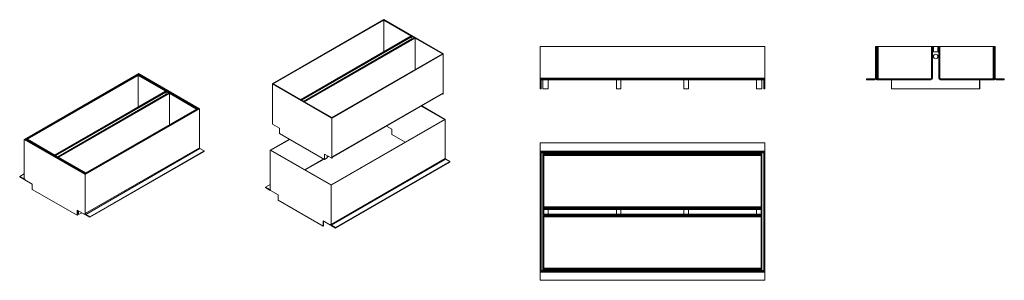
# Model space of a CAD drawing. Units: millimetres. Extents: x 1366 to 3554, y 1852 to 2433.
import ezdxf
from ezdxf.lldxf.tags import DXFTag

# ---------------------------------------------------------------- set-up
doc = ezdxf.new("R2010")
doc.units = ezdxf.units.MM
doc.layers.get('0').update_dxf_attribs({"lineweight": 9})
doc.layers.add('Part_Grating', color=7, linetype='Continuous', lineweight=9)
tags = doc.linetypes.add('HIDDEN2', pattern=[4.7625, 3.175, -1.5875]).pattern_tags.tags
tags[6:7] = [DXFTag(74, 4), DXFTag(75, 0), DXFTag(340, '0'), DXFTag(46, 0.0), DXFTag(50, 0.0), DXFTag(44, 0.0), DXFTag(45, 0.0)]
tags[4:5] = [DXFTag(74, 4), DXFTag(75, 0), DXFTag(340, '0'), DXFTag(46, 0.0), DXFTag(50, 0.0), DXFTag(44, 0.0), DXFTag(45, 0.0)]

msp = doc.modelspace()

# ---------------------------------------------------------------- linework, layer by layer
for p, q in [((2522.5, 2373.1), (3021.5, 2373.1)), ((3268.1, 2373.1), (3534.1, 2373.1))]:
    msp.add_line(p, q)
at = {"layer": 'Part_Grating', "color": 7, "linetype": 'Continuous'}
for p, q in [((2175.2, 2433.1), (1927.3, 2289.9)), ((2175.2, 2431.9), (1929.3, 2289.9)), ((2175.2, 2433.1), (2307.1, 2356.9)), ((2236.3, 2396.6), (2175.2, 2431.9)), ((2175.2, 2361.7), (2175.2, 2431.9)), ((2235.8, 2396.7), (1990.1, 2254.8)), ((2236.3, 2396.6), (1990.4, 2254.6)), ((2236.9, 2396.3), (1991, 2254.3)), ((2237.6, 2395), (1992.5, 2253.4)), ((2237.6, 2390), (1996.8, 2250.9)), ((2242.9, 2392.6), (1997.2, 2250.7)), ((2243.4, 2392.5), (1997.5, 2250.5)), ((2244.3, 2392), (1998.4, 2250)), ((2244.7, 2391.5), (1999, 2249.7)), ((2231.5, 2386.4), (2231.5, 2386)), ((2231.9, 2386.2), (2231.5, 2386.4)), ((2237, 2389.2), (2236.6, 2389.4)), ((2243.4, 2392.5), (2236.9, 2396.3)), ((2237.6, 2390), (2237.6, 2395)), ((2305.1, 2356.9), (2244.3, 2392)), ((2244.7, 2322.1), (2244.7, 2391.5)), ((2522.5, 2373.1), (2522.5, 2303.1)), ((3021.5, 2373.1), (3021.5, 2303.1)), ((3268.1, 2373.1), (3534.1, 2373.1)), ((3268.1, 2303.1), (3268.1, 2373.1)), ((3534.1, 2373.1), (3534.1, 2303.1)), ((2305.1, 2356.9), (2059.2, 2215)), ((2307.1, 2356.9), (2059.2, 2213.8)), ((2154.8, 2341.7), (2154.4, 2341.9)), ((2307.1, 2356.9), (2307.1, 2267.6)), ((2149.7, 2338.8), (2149.3, 2339)), ((2149.3, 2338.9), (2149.3, 2338.5)), ((1629.9, 2313), (1375.8, 2166.3)), ((1629.9, 2311.8), (1377.9, 2166.3)), ((1628.9, 2310), (1380.9, 2166.9)), ((1628.9, 2308.8), (1383, 2166.9)), ((1628.9, 2310), (1760.7, 2233.9)), ((1690, 2273.6), (1628.9, 2308.8)), ((1628.9, 2238.7), (1628.9, 2308.8)), ((1629.9, 2313), (1765.3, 2234.8)), ((1629.9, 2311.8), (1629.9, 2309.4)), ((1763.3, 2234.8), (1629.9, 2311.8)), ((2522.5, 2303.1), (2522.5, 2301.1)), ((3021.5, 2303.1), (2522.5, 2303.1)), ((2522.5, 2301.1), (2522.5, 2299.1)), ((3021.5, 2301.1), (2522.5, 2301.1)), ((2522.5, 2299.1), (2522.5, 2279.1)), ((3021.5, 2299.1), (2522.5, 2299.1)), ((2524.5, 2279.1), (2524.5, 2299.1)), ((2528.5, 2299.1), (2528.5, 2279.1)), ((2540.5, 2299.1), (2540.5, 2279.1)), ((2692, 2299.1), (2692, 2279.1)), ((2702, 2299.1), (2702, 2279.1)), ((2842, 2279.1), (2842, 2299.1)), ((2852, 2279.1), (2852, 2299.1)), ((3003.5, 2279.1), (3003.5, 2299.1)), ((3015.5, 2279.1), (3015.5, 2299.1)), ((3019.5, 2299.1), (3019.5, 2279.1)), ((3021.5, 2303.1), (3021.5, 2301.1)), ((3021.5, 2301.1), (3021.5, 2299.1)), ((3021.5, 2299.1), (3021.5, 2279.1)), ((3248.1, 2301.1), (3266.1, 2301.1)), ((3248.1, 2299.1), (3248.1, 2301.1)), ((3266.1, 2299.1), (3248.1, 2299.1)), ((3270.1, 2303.1), (3270.1, 2299.1)), ((3303.1, 2299.1), (3270.1, 2299.1)), ((3303.1, 2279.1), (3303.1, 2299.1)), ((3499.1, 2299.1), (3499.1, 2279.1)), ((3532.1, 2299.1), (3499.1, 2299.1)), ((3499.6, 2299.1), (3499.6, 2279.1)), ((3532.1, 2303.1), (3532.1, 2299.1)), ((3536.1, 2301.1), (3554.1, 2301.1)), ((3554.1, 2299.1), (3536.1, 2299.1)), ((3554.1, 2301.1), (3554.1, 2299.1)), ((1927.3, 2289.9), (2059.2, 2213.8)), ((1927.3, 2200.5), (1927.3, 2289.9)), ((1929.3, 2289.9), (1990.4, 2254.6)), ((2072.9, 2294.9), (2073.3, 2294.7)), ((2072.9, 2294.4), (2072.9, 2294.8)), ((2078, 2297.8), (2078.4, 2297.6)), ((2524.5, 2279.1), (2522.5, 2279.1)), ((2540.5, 2279.1), (2528.5, 2279.1)), ((2702, 2279.1), (2692, 2279.1)), ((2842, 2279.1), (2852, 2279.1)), ((3003.5, 2279.1), (3015.5, 2279.1)), ((3021.5, 2279.1), (3019.5, 2279.1)), ((3499.1, 2279.1), (3303.1, 2279.1)), ((3499.6, 2279.1), (3499.1, 2279.1)), ((1689.4, 2273.6), (1443.7, 2131.8)), ((1690, 2273.6), (1444.1, 2131.6)), ((1690.5, 2273.2), (1444.6, 2131.3)), ((1691.3, 2271.9), (1446.1, 2130.4)), ((1691.3, 2266.9), (1450.5, 2127.9)), ((1696.5, 2269.5), (1450.8, 2127.7)), ((1697, 2269.5), (1451.1, 2127.5)), ((1697.9, 2269), (1452, 2127)), ((1698.4, 2268.5), (1452.6, 2126.6)), ((1685.1, 2263.4), (1685.1, 2263)), ((1685.5, 2263.2), (1685.2, 2263.4)), ((1690.6, 2266.1), (1690.3, 2266.3)), ((1697, 2269.5), (1690.5, 2273.2)), ((1691.3, 2266.9), (1691.3, 2271.9)), ((1758.7, 2233.9), (1697.9, 2269)), ((1698.4, 2199.1), (1698.4, 2268.5)), ((1991, 2254.3), (1997.5, 2250.5)), ((2306.1, 2269.3), (2060.2, 2127.4)), ((2060.2, 2126.4), (2305.5, 2268)), ((2304.9, 2267.7), (2306.1, 2267)), ((2306.1, 2267), (2306.1, 2269.3)), ((2306.1, 2267), (2307.1, 2267.6)), ((1765.3, 2234.8), (1511.3, 2088.1)), ((1511.3, 2089.3), (1763.3, 2234.8)), ((1758.7, 2233.9), (1512.8, 2091.9)), ((1760.7, 2233.9), (1512.8, 2090.7)), ((1760.7, 2233.9), (1760.7, 2233.3)), ((1765.3, 2234.8), (1765.3, 2147.8)), ((1998.4, 2250), (2059.2, 2215)), ((2309.6, 2210.8), (2258, 2240.6)), ((2259.1, 2241.2), (2311.7, 2210.8)), ((1602.9, 2215.9), (1602.9, 2215.5)), ((1603.3, 2215.7), (1602.9, 2215.9)), ((1608.4, 2218.7), (1608, 2218.9)), ((2311.7, 2210.8), (2057.6, 2064.2)), ((2057.6, 2065.3), (2309.6, 2210.8)), ((2059.2, 2213.8), (2059.2, 2124.4)), ((2311.7, 2210.8), (2311.7, 2123.8)), ((1943.3, 2191.3), (1927.3, 2200.5)), ((1943.3, 2179.5), (1943.3, 2191.3)), ((2193.1, 2188.8), (2180.7, 2195.9)), ((2193.1, 2177), (2193.1, 2188.8)), ((1380.9, 2166.9), (1512.8, 2090.7)), ((1380.9, 2164.5), (1380.9, 2166.9)), ((1383, 2166.9), (1444.1, 2131.6)), ((1526.5, 2171.4), (1526.5, 2171.8)), ((1526.6, 2171.8), (1526.9, 2171.6)), ((1531.7, 2174.8), (1532, 2174.6)), ((1965, 2167), (1922.2, 2142.3)), ((2043.1, 2121.9), (1943.3, 2179.5)), ((2222.1, 2160.3), (2193.1, 2177)), ((1375.8, 2166.3), (1511.3, 2088.1)), ((1375.8, 2079.3), (1375.8, 2166.3)), ((1377.9, 2166.3), (1511.3, 2089.3)), ((1765.3, 2147.8), (1511.3, 2001.1)), ((1766.3, 2146), (1512.3, 1999.3)), ((1766.3, 2146), (1775.5, 2140.7)), ((1966, 2166.5), (1924.2, 2142.3)), ((2522.5, 2158.5), (2522.5, 2140.5)), ((3021.5, 2158.5), (2522.5, 2158.5)), ((3021.5, 2158.5), (3021.5, 2140.5)), ((1444.6, 2131.3), (1451.1, 2127.5)), ((1452, 2127), (1512.8, 2091.9)), ((1775.5, 2140.7), (1521.4, 1994)), ((1775.5, 2139.5), (1521.4, 1992.9)), ((1775.5, 2140.7), (1775.5, 2139.5)), ((1922.2, 2142.3), (2057.6, 2064.2)), ((1922.2, 2055.3), (1922.2, 2142.3)), ((1924.2, 2142.3), (2057.6, 2065.3)), ((1999.6, 2098.8), (2041.3, 2122.9)), ((2059.2, 2124.4), (2043.1, 2133.7)), ((2043.1, 2133.7), (2043.1, 2121.9)), ((2049.2, 2125.4), (2043.1, 2121.9)), ((2049.2, 2130.1), (2049.2, 2125.4)), ((2049.2, 2127.5), (2051.5, 2128.8)), ((2049.2, 2126.5), (2052.4, 2128.3)), ((2311.7, 2123.8), (2057.6, 1977.2)), ((2060.2, 2125), (2059.2, 2124.4)), ((2060.2, 2127.4), (2060.2, 2125)), ((2522.5, 2140.5), (2522.5, 2138.5)), ((3021.5, 2140.5), (2522.5, 2140.5)), ((2522.5, 2138.5), (2522.5, 1872.5)), ((3021.5, 2138.5), (2522.5, 2138.5)), ((2524.5, 2136.5), (2524.5, 1874.5)), ((3019.5, 2136.5), (2524.5, 2136.5)), ((2528.5, 2134.5), (2528.5, 1875.5)), ((3015.5, 2134.5), (2528.5, 2134.5)), ((3013.5, 2132.5), (2530.5, 2132.5)), ((2530.5, 2132.5), (2530.5, 2012.5)), ((3013.5, 2130.5), (2530.5, 2130.5)), ((3013.5, 2012.5), (3013.5, 2132.5)), ((3015.5, 2134.5), (3015.5, 1875.5)), ((3019.5, 1874.5), (3019.5, 2136.5)), ((3021.5, 2140.5), (3021.5, 2138.5)), ((3021.5, 2138.5), (3021.5, 1872.5)), ((2000.4, 2098.4), (2042.2, 2122.5)), ((2312.7, 2122.1), (2058.6, 1975.4)), ((2321.9, 2116.8), (2067.8, 1970.1)), ((2321.9, 2115.6), (2067.8, 1968.9)), ((2312.7, 2122.1), (2321.9, 2116.8)), ((2321.9, 2116.8), (2321.9, 2115.6)), ((1375.8, 2089.9), (1365.6, 2084)), ((1365.6, 2084), (1374.8, 2078.7)), ((1365.6, 2082.8), (1365.6, 2084)), ((1374.8, 2077.5), (1365.6, 2082.8)), ((1375.8, 2079.3), (1374.8, 2078.7)), ((1511.3, 2088.1), (1511.3, 2001.1)), ((1512.8, 2090.7), (1512.8, 2090.1)), ((1376.3, 2077.4), (1376.8, 2077.7)), ((1376.8, 2078.7), (1376.8, 2076.3)), ((1393.7, 2066.6), (1376.8, 2076.3)), ((1393.7, 2054.9), (1393.7, 2066.6)), ((1922.2, 2065.9), (1912, 2060)), ((1912, 2060), (1921.2, 2054.8)), ((1912, 2058.9), (1912, 2060)), ((1921.2, 2053.6), (1912, 2058.9)), ((2057.6, 2064.2), (2057.6, 1977.2)), ((1493.4, 1997.3), (1393.7, 2054.9)), ((1922.2, 2055.3), (1921.2, 2054.8)), ((1922.6, 2053.4), (1923.2, 2053.8)), ((1923.2, 2054.8), (1923.2, 2052.4)), ((1940, 2042.7), (1923.2, 2052.4)), ((1940, 2030.9), (1940, 2042.7)), ((2039.8, 1973.3), (1940, 2030.9)), ((3013.5, 2016), (2530.5, 2016)), ((3013.5, 2014), (2530.5, 2014)), ((1493.4, 2009), (1493.4, 1997.3)), ((1510.2, 1999.3), (1493.4, 2009)), ((1494.5, 1997.8), (1493.4, 1997.3)), ((1494.5, 1997.8), (1494.5, 2008.4)), ((1496.7, 1998.9), (1494.5, 2000.2)), ((1496.7, 2007.1), (1496.7, 1998.9)), ((1502.9, 2002.4), (1496.7, 1998.9)), ((1502.9, 2003.6), (1502.9, 2002.4)), ((1510.2, 2001.7), (1510.2, 1999.3)), ((1510.2, 1999.3), (1510.8, 1999.7)), ((1512.3, 1999.3), (1521.4, 1994)), ((1521.4, 1992.9), (1512.3, 1998.1)), ((1521.4, 1994), (1521.4, 1992.9)), ((3013.5, 2012.5), (2530.5, 2012.5)), ((3013.5, 2011.4), (2530.5, 2011.4)), ((2530.5, 2011.4), (2530.5, 1998.6)), ((3013.5, 2009.9), (2530.5, 2009.9)), ((3013.5, 2000.1), (2530.5, 2000.1)), ((3013.5, 1998.6), (2530.5, 1998.6)), ((3013.5, 1996.9), (2530.5, 1996.9)), ((2530.5, 1996.9), (2530.5, 1877.5)), ((3013.5, 1996), (2530.5, 1996)), ((3013.5, 1994), (2530.5, 1994)), ((2540.5, 2009.9), (2540.5, 2000.1)), ((2692, 2009.9), (2692, 2000.1)), ((2702, 2009.9), (2702, 2000.1)), ((2842, 2000.1), (2842, 2009.9)), ((2852, 2000.1), (2852, 2009.9)), ((3003.5, 2000.1), (3003.5, 2009.9)), ((3013.5, 1998.6), (3013.5, 2011.4)), ((3013.5, 1877.5), (3013.5, 1996.9)), ((2039.8, 1985.1), (2039.8, 1973.3)), ((2056.6, 1975.4), (2039.8, 1985.1)), ((2040.8, 1973.9), (2039.8, 1973.3)), ((2040.8, 1973.9), (2040.8, 1984.5)), ((2056.6, 1977.7), (2056.6, 1975.4)), ((2056.6, 1975.4), (2057.2, 1975.7)), ((2058.6, 1975.4), (2067.8, 1970.1)), ((2067.8, 1968.9), (2058.6, 1974.2)), ((2067.8, 1970.1), (2067.8, 1968.9)), ((2522.5, 1872.5), (2522.5, 1870.5)), ((3021.5, 1872.5), (2522.5, 1872.5)), ((2522.5, 1870.5), (2522.5, 1852.5)), ((3021.5, 1870.5), (2522.5, 1870.5)), ((2524.5, 1874.5), (3019.5, 1874.5)), ((3015.5, 1875.5), (2528.5, 1875.5)), ((3013.5, 1879.5), (2530.5, 1879.5)), ((3013.5, 1877.5), (2530.5, 1877.5)), ((3021.5, 1872.5), (3021.5, 1870.5)), ((3021.5, 1870.5), (3021.5, 1852.5)), ((3021.5, 1852.5), (2522.5, 1852.5))]:
    msp.add_line(p, q, dxfattribs=at)
at = {"layer": 'Part_Grating', "color": 7, "linetype": 'HIDDEN2'}
for p, q in [((3270.1, 2373.1), (3270.1, 2303.1)), ((3272.1, 2299.1), (3272.1, 2373.1)), ((3274.1, 2373.1), (3274.1, 2303.1)), ((3392.6, 2303.1), (3392.6, 2373.1)), ((3394.6, 2303.1), (3394.6, 2373.1)), ((3394.7, 2371.1), (3394.6, 2371.1)), ((3394.6, 2371.1), (3394.6, 2361.1)), ((3394.7, 2363.1), (3394.7, 2371.1)), ((3396.7, 2371.6), (3396.7, 2363.1)), ((3406.5, 2363.1), (3406.5, 2371.6)), ((3408.6, 2371.1), (3408.5, 2371.1)), ((3408.5, 2371.1), (3408.5, 2363.1)), ((3408.6, 2373.1), (3408.6, 2303.1)), ((3408.6, 2361.1), (3408.6, 2371.1)), ((3410.6, 2373.1), (3410.6, 2303.1)), ((3529.1, 2303.1), (3529.1, 2373.1)), ((3531.1, 2373.1), (3531.1, 2299.1)), ((3532.1, 2373.1), (3532.1, 2303.1)), ((3394.6, 2361.1), (3408.6, 2361.1)), ((3396.7, 2363.1), (3394.7, 2363.1)), ((3408.5, 2363.1), (3406.5, 2363.1)), ((3276.1, 2301.1), (3390.6, 2301.1)), ((3303.6, 2299.1), (3303.1, 2299.1)), ((3303.6, 2279.1), (3303.6, 2299.1)), ((3303.6, 2299.1), (3390.6, 2299.1)), ((3412.6, 2301.1), (3527.1, 2301.1)), ((3412.6, 2299.1), (3499.1, 2299.1))]:
    msp.add_line(p, q, dxfattribs=at)
msp.add_circle((3401.6, 2351.1), 5, dxfattribs=at)
for centre, radius, start, end in [((3394.1, 2371.6), 1.5, 90, 180), ((3395.2, 2371.6), 1.5, 0, 90), ((3408, 2371.6), 1.5, 90, 180), ((3409.6, 2371.6), 1.5, 48.1784, 86.169), ((3276.1, 2303.1), 4, 180, 270), ((3276.1, 2303.1), 2, 180, 270), ((3390.6, 2303.1), 2, 270, 0), ((3390.6, 2303.1), 4, 270, 0), ((3412.6, 2303.1), 4, 180, 270), ((3412.6, 2303.1), 2, 180, 270), ((3527.1, 2303.1), 4, 270, 0), ((3527.1, 2303.1), 2, 270, 0)]:
    msp.add_arc(centre, radius, start, end, dxfattribs=at)
at = {"layer": 'Part_Grating', "color": 7, "linetype": 'Continuous'}
for centre, radius, start, end in [((3266.1, 2303.1), 2, 270, 0), ((3266.1, 2303.1), 4, 270, 0), ((3536.1, 2303.1), 4, 180, 270), ((3536.1, 2303.1), 2, 180, 270)]:
    msp.add_arc(centre, radius, start, end, dxfattribs=at)
for centre, major_axis, start_param, end_param in [((2236.3, 2395.7), (0.54, -0.935), 2.356194, 3.141593), ((2236.9, 2395.4), (0.54, -0.935), 0.785398, 2.356194), ((2243.4, 2391.6), (0.54, -0.935), 2.356194, 3.141593), ((2244.2, 2391.2), (-0.54, 0.935), 4.767863, 5.430924), ((1690, 2272.7), (0.54, -0.935), 2.356194, 3.141593), ((1690.5, 2272.4), (0.54, -0.935), 0.785398, 2.356194), ((1697, 2268.6), (0.54, -0.935), 2.356194, 3.141593), ((1697.8, 2268.1), (-0.54, 0.935), 4.767863, 5.430924), ((2304, 2270.5), (-1.44, 2.49), 3.141593, 3.926991), ((1766.3, 2147.2), (-0.72, 1.25), 0.785398, 2.356194), ((2312.7, 2123.2), (-0.72, 1.25), 0.785398, 2.356194), ((1374.8, 2079.9), (-0.72, 1.25), 2.356194, 3.926991), ((1374.8, 2079.9), (-1.44, 2.49), 2.356194, 3.926991), ((1921.2, 2055.9), (-0.72, 1.25), 2.356194, 3.926991), ((1921.2, 2055.9), (-1.44, 2.49), 2.356194, 3.926991), ((1512.3, 2000.5), (1.44, -2.49), 3.926991, 5.497787), ((1512.3, 2000.5), (-0.72, 1.25), 0.785398, 2.356194), ((2058.6, 1976.6), (1.44, -2.49), 3.926991, 5.497787), ((2058.6, 1976.6), (-0.72, 1.25), 0.785398, 2.356194)]:
    msp.add_ellipse(centre, major_axis=major_axis, ratio=0.57735, start_param=start_param, end_param=end_param, dxfattribs=at)

doc.saveas('drawing.dxf')
